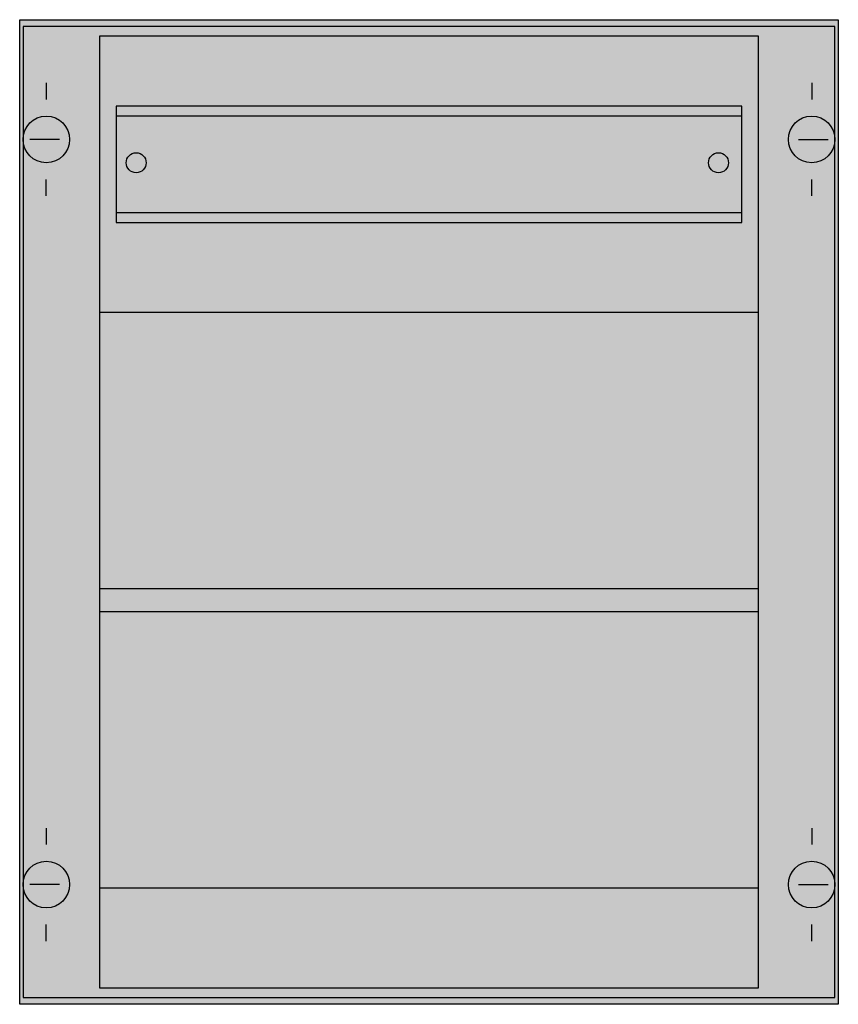
# Model space of a CAD drawing. Extents: x 0.2 to 24.8, y 0.2 to 29.8.
import ezdxf

# ---------------------------------------------------------------- set-up
doc = ezdxf.new("R2010")
doc.units = 0
doc.header["$MEASUREMENT"] = 0
doc.layers.add('1', color=7, linetype='CONTINUOUS')
doc.layers.add('29', color=7, linetype='CONTINUOUS')

# ---------------------------------------------------------------- blocks, each defined once
blk = doc.blocks.new('VS572C')
at = {"layer": '1', "color": 7, "linetype": 'CONTINUOUS'}
for p, q in [((1, 27.9), (1, 27.4)), ((24, 27.9), (24, 27.4)), ((1.4, 26.2), (0.5, 26.2)), ((23.6, 26.2), (24.5, 26.2)), ((1, 24.5), (1, 25)), ((24, 24.5), (24, 25)), ((1, 5.5), (1, 5)), ((24, 5.5), (24, 5)), ((1.4, 3.8), (0.5, 3.8)), ((23.6, 3.8), (24.5, 3.8)), ((1, 2.1), (1, 2.6)), ((24, 2.1), (24, 2.6))]:
    blk.add_line(p, q, dxfattribs=at)
for points in [[(24.8, 29.8), (24.8, 0.2), (0.2, 0.2), (0.2, 29.8)], [(24.7, 0.4), (24.7, 29.6), (0.3, 29.6), (0.3, 0.4)]]:
    blk.add_lwpolyline(points, close=True, dxfattribs=at)
for centre in [(1, 26.2), (24, 26.2), (1, 3.8), (24, 3.8)]:
    blk.add_circle(centre, 0.7, dxfattribs=at)
at = {"layer": '1', "color": 255, "linetype": 'CONTINUOUS'}
blk.add_solid([(24.8, 29.8), (24.8, 0.2), (0.2, 29.8), (0.2, 0.2)], dxfattribs=at)
at = {"layer": '29', "color": 7, "linetype": 'CONTINUOUS'}
for points in [[(24.8, 29.8), (24.8, 0.2), (0.2, 0.2), (0.2, 29.8)], [(22.4, 0.7), (22.4, 29.3), (2.6, 29.3), (2.6, 0.7)], [(21.9, 23.7), (21.9, 27.2), (3.1, 27.2), (3.1, 23.7)], [(21.9, 23.7), (21.9, 27.2), (3.1, 27.2), (3.1, 23.7)], [(21.9, 24), (21.9, 26.9), (3.1, 26.9), (3.1, 24)], [(22.4, 12.7), (22.4, 21), (2.6, 21), (2.6, 12.7)], [(22.4, 3.7), (22.4, 12), (2.6, 12), (2.6, 3.7)]]:
    blk.add_lwpolyline(points, close=True, dxfattribs=at)
for centre in [(3.7, 25.5), (21.2, 25.5)]:
    blk.add_circle(centre, 0.3, dxfattribs=at)
at = {"layer": '29', "color": 255, "linetype": 'CONTINUOUS'}
blk.add_solid([(24.8, 29.8), (24.8, 0.2), (0.2, 29.8), (0.2, 0.2)], dxfattribs=at)

msp = doc.modelspace()

# ---------------------------------------------------------------- block references
at = {"layer": '1'}
msp.add_blockref('VS572C', (0, 0), dxfattribs=at)

doc.saveas('drawing.dxf')
